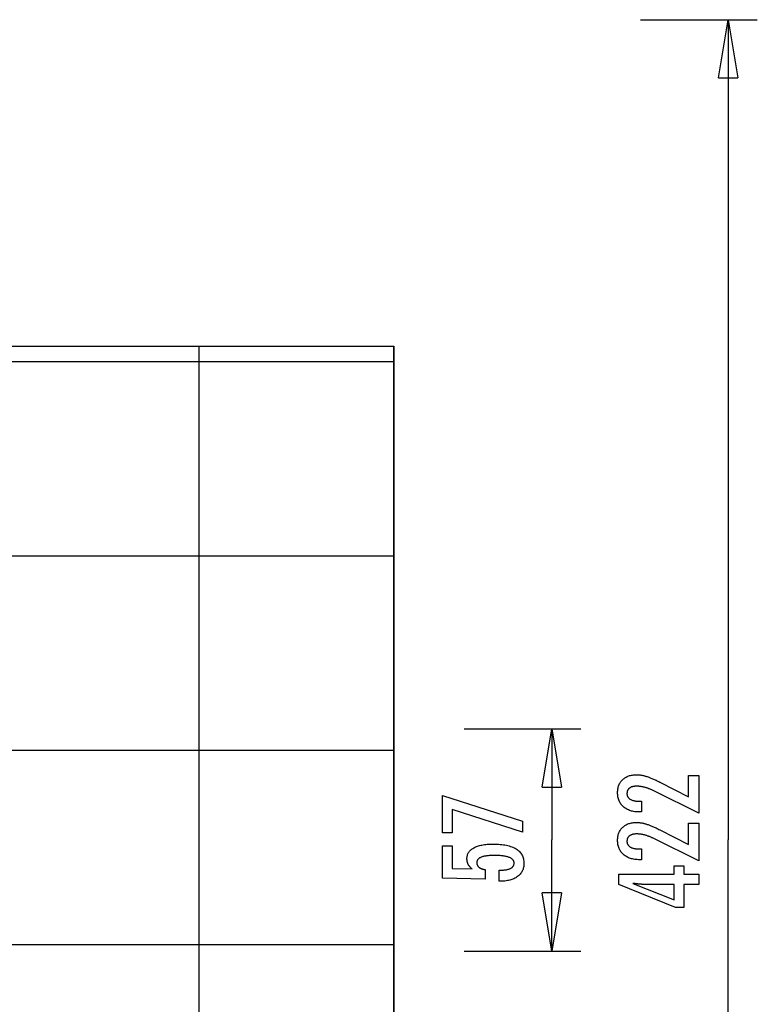
# Model space of a CAD drawing. Extents: x -44.4 to 44.4, y -25.3 to 25.3.
# Drawn here: x 25.5 to 44.4, y 0 to 25.3 of the extents above; entities that cross this region are included whole.
import ezdxf

# ---------------------------------------------------------------- set-up
doc = ezdxf.new("R2010")
doc.units = 0
doc.linetypes.add('NEW_LINE5', pattern=[0])
doc.linetypes.add('NEW_LINE6', pattern=[0])
doc.layers.get('0').update_dxf_attribs({"linetype": 'CONTINUOUS'})

msp = doc.modelspace()

# ---------------------------------------------------------------- linework, layer by layer
at = {"color": 0}
for points in [[(41.4245, 25.3304), (44.4245, 25.3304)], [(43.4245, 23.8305), (43.6745, 25.3304)], [(43.6745, 25.3304), (43.6745, 4.2304)], [(43.6745, 25.3304), (43.9245, 23.8305)], [(43.6745, 25.3304), (43.6745, 23.8305)], [(43.4245, 23.8305), (43.9245, 23.8305)], [(30.0754, -8.4696), (30.0754, 16.9304)], [(35.0754, -8.4696), (35.0754, 16.9304)], [(35.0754, 16.5304), (-41.8959, 16.5304)], [(35.0754, 11.5304), (-43.9278, 11.5304)], [(36.8897, 7.0905), (39.8897, 7.0905)], [(38.8897, 5.5904), (39.1397, 7.0905)], [(39.1397, 7.0905), (39.1397, 4.2304)], [(39.1397, 7.0905), (39.3897, 5.5904)], [(39.1397, 7.0905), (39.1397, 5.5904)], [(35.0754, 6.5304), (-44.4246, 6.5304)], [(42.924, 4.916), (41.782, 5.4837), (41.782, 5.4837), (41.7652, 5.4916), (41.7487, 5.4995), (41.7324, 5.5069), (41.7163, 5.5142), (41.7003, 5.5211), (41.6847, 5.5279), (41.6691, 5.5343), (41.6539, 5.5406), (41.6386, 5.5464), (41.6236, 5.5521), (41.6088, 5.5574), (41.5942, 5.5626), (41.5797, 5.5673), (41.5656, 5.5719), (41.5515, 5.576), (41.5378, 5.5801), (41.5378, 5.5801), (41.524, 5.5836), (41.5102, 5.5871), (41.4964, 5.5902), (41.4829, 5.5932), (41.4691, 5.5958), (41.4556, 5.5984), (41.4421, 5.6006), (41.4286, 5.6027), (41.4151, 5.6043), (41.4016, 5.6059), (41.3881, 5.6071), (41.3747, 5.6082), (41.3612, 5.6089), (41.348, 5.6096), (41.3346, 5.61), (41.3214, 5.6102), (41.3214, 5.6102), (41.3065, 5.6099), (41.2921, 5.6093), (41.2781, 5.6083), (41.2648, 5.607), (41.2517, 5.6052), (41.2392, 5.6032), (41.227, 5.6007), (41.2155, 5.5979), (41.2041, 5.5945), (41.1933, 5.5909), (41.1829, 5.5869), (41.173, 5.5826), (41.1634, 5.5777), (41.1543, 5.5726), (41.1456, 5.5671), (41.1375, 5.5613), (41.1375, 5.5613), (41.1296, 5.5549), (41.1224, 5.5483), (41.1155, 5.5413), (41.1094, 5.5342), (41.1035, 5.5265), (41.0983, 5.5186), (41.0935, 5.5104), (41.0894, 5.5019), (41.0855, 5.4929), (41.0824, 5.4837), (41.0795, 5.4742), (41.0774, 5.4644), (41.0756, 5.4541), (41.0744, 5.4435), (41.0736, 5.4326), (41.0735, 5.4216), (41.0735, 5.4216), (41.0738, 5.4095), (41.0748, 5.398), (41.0764, 5.3867), (41.0788, 5.376), (41.0818, 5.3655), (41.0855, 5.3555), (41.0899, 5.3457), (41.095, 5.3364), (41.1006, 5.3272), (41.1069, 5.3186), (41.1139, 5.3103), (41.1217, 5.3024), (41.13, 5.2947), (41.139, 5.2874), (41.1486, 5.2804), (41.1591, 5.2739), (41.1591, 5.2739), (41.1699, 5.2676), (41.1816, 5.2618), (41.1937, 5.2564), (41.2066, 5.2515), (41.2199, 5.2468), (41.234, 5.2427), (41.2487, 5.2389), (41.264, 5.2357), (41.2799, 5.2326), (41.2964, 5.2301), (41.3135, 5.2278), (41.3312, 5.2262), (41.3495, 5.2247), (41.3686, 5.2238), (41.3881, 5.2232), (41.4085, 5.2231), (41.4456, 5.2231), (41.4456, 4.9475), (41.4, 4.9475), (41.4, 4.9475), (41.3671, 4.9479), (41.3352, 4.9494), (41.3041, 4.9519), (41.274, 4.9557), (41.2447, 4.9602), (41.2164, 4.9659), (41.189, 4.9726), (41.1627, 4.9806), (41.137, 4.9893), (41.1123, 4.9992), (41.0885, 5.0101), (41.0657, 5.0221), (41.0436, 5.035), (41.0225, 5.0491), (41.0023, 5.0642), (40.9832, 5.0806), (40.9832, 5.0806), (40.9648, 5.0974), (40.9477, 5.1152), (40.9318, 5.1337), (40.9171, 5.153), (40.9033, 5.173), (40.891, 5.194), (40.8798, 5.2156), (40.8699, 5.2382), (40.8609, 5.2614), (40.8533, 5.2855), (40.8467, 5.3103), (40.8416, 5.336), (40.8374, 5.3623), (40.8344, 5.3896), (40.8326, 5.4176), (40.8322, 5.4465), (40.8322, 5.4465), (40.8326, 5.4724), (40.8341, 5.4979), (40.8366, 5.5226), (40.8403, 5.5468), (40.8448, 5.5701), (40.8505, 5.5929), (40.8572, 5.6149), (40.865, 5.6364), (40.8736, 5.6569), (40.8834, 5.677), (40.8942, 5.6962), (40.9062, 5.7149), (40.9189, 5.7327), (40.9329, 5.75), (40.9479, 5.7665), (40.964, 5.7824), (40.964, 5.7824), (40.9807, 5.7973), (40.9982, 5.8113), (41.0164, 5.8244), (41.0354, 5.8366), (41.0551, 5.8476), (41.0756, 5.8578), (41.0969, 5.867), (41.119, 5.8754), (41.1416, 5.8825), (41.165, 5.8889), (41.1892, 5.8942), (41.2142, 5.8987), (41.2398, 5.902), (41.2662, 5.9045), (41.2934, 5.9059), (41.3214, 5.9065), (41.3214, 5.9065), (41.3364, 5.9062), (41.3515, 5.9057), (41.3668, 5.9048), (41.3824, 5.9037), (41.3979, 5.9021), (41.4136, 5.9002), (41.4295, 5.898), (41.4456, 5.8956), (41.4617, 5.8926), (41.4779, 5.8894), (41.4943, 5.8859), (41.5109, 5.8821), (41.5276, 5.8778), (41.5445, 5.8732), (41.5615, 5.8683), (41.5787, 5.8633), (41.5787, 5.8633), (41.5959, 5.8575), (41.6139, 5.8513), (41.6322, 5.8446), (41.6513, 5.8375), (41.6706, 5.8298), (41.6907, 5.8217), (41.7112, 5.8132), (41.7324, 5.8043), (41.7538, 5.7947), (41.776, 5.7847), (41.7985, 5.7742), (41.8218, 5.7634), (41.8454, 5.752), (41.8697, 5.7401), (41.8944, 5.7278), (41.9198, 5.7151), (42.6554, 5.336), (42.6554, 5.8901), (42.924, 5.8901), (42.924, 4.916)], [(38.8897, 5.5904), (39.3897, 5.5904)], [(38.3892, 4.4245), (36.5797, 5.0144), (36.5797, 4.4081), (36.3318, 4.4081), (36.3318, 5.3728), (38.3892, 4.7072), (38.3892, 4.4245)], [(42.924, 3.6884), (41.782, 4.2561), (41.782, 4.2561), (41.7652, 4.264), (41.7487, 4.2719), (41.7324, 4.2793), (41.7163, 4.2866), (41.7003, 4.2935), (41.6847, 4.3003), (41.6691, 4.3067), (41.6539, 4.313), (41.6386, 4.3188), (41.6236, 4.3245), (41.6088, 4.3298), (41.5942, 4.335), (41.5797, 4.3397), (41.5656, 4.3443), (41.5515, 4.3484), (41.5378, 4.3525), (41.5378, 4.3525), (41.524, 4.356), (41.5102, 4.3595), (41.4964, 4.3626), (41.4829, 4.3656), (41.4691, 4.3682), (41.4556, 4.3708), (41.4421, 4.373), (41.4286, 4.3751), (41.4151, 4.3767), (41.4016, 4.3783), (41.3881, 4.3795), (41.3747, 4.3806), (41.3612, 4.3813), (41.348, 4.382), (41.3346, 4.3824), (41.3214, 4.3826), (41.3214, 4.3826), (41.3065, 4.3823), (41.2921, 4.3817), (41.2781, 4.3807), (41.2648, 4.3794), (41.2517, 4.3776), (41.2392, 4.3756), (41.227, 4.3731), (41.2155, 4.3703), (41.2041, 4.3669), (41.1933, 4.3633), (41.1829, 4.3593), (41.173, 4.355), (41.1634, 4.3501), (41.1543, 4.345), (41.1456, 4.3395), (41.1375, 4.3337), (41.1375, 4.3337), (41.1296, 4.3273), (41.1224, 4.3207), (41.1155, 4.3137), (41.1094, 4.3066), (41.1035, 4.2989), (41.0983, 4.291), (41.0935, 4.2828), (41.0894, 4.2743), (41.0855, 4.2653), (41.0824, 4.2561), (41.0795, 4.2466), (41.0774, 4.2368), (41.0756, 4.2265), (41.0744, 4.2159), (41.0736, 4.205), (41.0735, 4.194), (41.0735, 4.194), (41.0738, 4.1819), (41.0748, 4.1704), (41.0764, 4.1591), (41.0788, 4.1484), (41.0818, 4.1379), (41.0855, 4.1279), (41.0899, 4.1181), (41.095, 4.1088), (41.1006, 4.0996), (41.1069, 4.091), (41.1139, 4.0827), (41.1217, 4.0748), (41.13, 4.0671), (41.139, 4.0598), (41.1486, 4.0528), (41.1591, 4.0463), (41.1591, 4.0463), (41.1699, 4.04), (41.1816, 4.0342), (41.1937, 4.0288), (41.2066, 4.0239), (41.2199, 4.0192), (41.234, 4.0151), (41.2487, 4.0113), (41.264, 4.0081), (41.2799, 4.005), (41.2964, 4.0025), (41.3135, 4.0002), (41.3312, 3.9986), (41.3495, 3.9971), (41.3686, 3.9962), (41.3881, 3.9956), (41.4085, 3.9955), (41.4456, 3.9955), (41.4456, 3.7199), (41.4, 3.7199), (41.4, 3.7199), (41.3671, 3.7203), (41.3352, 3.7218), (41.3041, 3.7243), (41.274, 3.7281), (41.2447, 3.7326), (41.2164, 3.7383), (41.189, 3.745), (41.1627, 3.753), (41.137, 3.7617), (41.1123, 3.7716), (41.0885, 3.7825), (41.0657, 3.7945), (41.0436, 3.8074), (41.0225, 3.8215), (41.0023, 3.8366), (40.9832, 3.853), (40.9832, 3.853), (40.9648, 3.8698), (40.9477, 3.8876), (40.9318, 3.9061), (40.9171, 3.9254), (40.9033, 3.9454), (40.891, 3.9664), (40.8798, 3.988), (40.8699, 4.0106), (40.8609, 4.0338), (40.8533, 4.0579), (40.8467, 4.0827), (40.8416, 4.1084), (40.8374, 4.1347), (40.8344, 4.162), (40.8326, 4.19), (40.8322, 4.2189), (40.8322, 4.2189), (40.8326, 4.2448), (40.8341, 4.2703), (40.8366, 4.295), (40.8403, 4.3192), (40.8448, 4.3425), (40.8505, 4.3653), (40.8572, 4.3873), (40.865, 4.4088), (40.8736, 4.4293), (40.8834, 4.4494), (40.8942, 4.4686), (40.9062, 4.4873), (40.9189, 4.5051), (40.9329, 4.5224), (40.9479, 4.5389), (40.964, 4.5548), (40.964, 4.5548), (40.9807, 4.5697), (40.9982, 4.5837), (41.0164, 4.5968), (41.0354, 4.609), (41.0551, 4.62), (41.0756, 4.6302), (41.0969, 4.6394), (41.119, 4.6478), (41.1416, 4.6549), (41.165, 4.6613), (41.1892, 4.6666), (41.2142, 4.6711), (41.2398, 4.6744), (41.2662, 4.6769), (41.2934, 4.6783), (41.3214, 4.6789), (41.3214, 4.6789), (41.3364, 4.6786), (41.3515, 4.6781), (41.3668, 4.6772), (41.3824, 4.6761), (41.3979, 4.6745), (41.4136, 4.6726), (41.4295, 4.6704), (41.4456, 4.668), (41.4617, 4.665), (41.4779, 4.6618), (41.4943, 4.6583), (41.5109, 4.6545), (41.5276, 4.6502), (41.5445, 4.6456), (41.5615, 4.6407), (41.5787, 4.6357), (41.5787, 4.6357), (41.5959, 4.6299), (41.6139, 4.6237), (41.6322, 4.617), (41.6513, 4.6099), (41.6706, 4.6022), (41.6907, 4.5941), (41.7112, 4.5856), (41.7324, 4.5767), (41.7538, 4.5671), (41.776, 4.5571), (41.7985, 4.5466), (41.8218, 4.5358), (41.8454, 4.5244), (41.8697, 4.5125), (41.8944, 4.5002), (41.9198, 4.4875), (42.6554, 4.1084), (42.6554, 4.6625), (42.924, 4.6625), (42.924, 3.6884)], [(37.7829, 3.1639), (37.7829, 3.449), (37.7829, 3.449), (37.8067, 3.4491), (37.83, 3.4496), (37.8525, 3.4504), (37.8743, 3.4517), (37.8951, 3.4532), (37.9154, 3.4552), (37.9348, 3.4575), (37.9536, 3.4603), (37.9713, 3.4632), (37.9884, 3.4666), (38.0047, 3.4703), (38.0204, 3.4745), (38.0351, 3.4788), (38.0492, 3.4837), (38.0625, 3.4889), (38.0751, 3.4946), (38.0751, 3.4946), (38.0866, 3.5003), (38.0976, 3.5065), (38.1077, 3.513), (38.1172, 3.5201), (38.1257, 3.5273), (38.1337, 3.535), (38.1409, 3.543), (38.1474, 3.5516), (38.1529, 3.5603), (38.1579, 3.5695), (38.1619, 3.579), (38.1654, 3.589), (38.1679, 3.5992), (38.1699, 3.6099), (38.171, 3.6209), (38.1715, 3.6324), (38.1715, 3.6324), (38.1709, 3.6446), (38.1694, 3.6564), (38.1669, 3.6678), (38.1635, 3.6789), (38.159, 3.6895), (38.1537, 3.6998), (38.1473, 3.7096), (38.14, 3.7191), (38.1315, 3.728), (38.1222, 3.7367), (38.1118, 3.745), (38.1005, 3.7529), (38.0881, 3.7603), (38.0749, 3.7675), (38.0606, 3.7742), (38.0454, 3.7806), (38.0454, 3.7806), (38.029, 3.7864), (38.0117, 3.7919), (37.9934, 3.797), (37.9742, 3.8018), (37.9538, 3.8061), (37.9325, 3.8101), (37.9102, 3.8137), (37.887, 3.8171), (37.8626, 3.8199), (37.8373, 3.8224), (37.8109, 3.8245), (37.7837, 3.8263), (37.7553, 3.8276), (37.726, 3.8286), (37.6956, 3.8292), (37.6644, 3.8295), (37.6644, 3.8295), (37.6357, 3.8292), (37.608, 3.8287), (37.5812, 3.8277), (37.5556, 3.8265), (37.5307, 3.8248), (37.5069, 3.8228), (37.484, 3.8205), (37.4623, 3.8179), (37.4412, 3.8147), (37.4213, 3.8113), (37.4022, 3.8075), (37.3843, 3.8034), (37.3672, 3.7988), (37.3512, 3.794), (37.336, 3.7888), (37.322, 3.7834), (37.322, 3.7834), (37.3086, 3.7773), (37.2962, 3.7709), (37.2846, 3.764), (37.274, 3.7569), (37.264, 3.7493), (37.2551, 3.7414), (37.2469, 3.733), (37.2398, 3.7244), (37.2332, 3.7152), (37.2276, 3.7057), (37.2229, 3.6957), (37.2191, 3.6855), (37.216, 3.6747), (37.214, 3.6637), (37.2127, 3.6522), (37.2124, 3.6404), (37.2124, 3.6404), (37.2125, 3.6315), (37.2131, 3.6229), (37.2141, 3.6144), (37.2158, 3.6062), (37.2177, 3.5981), (37.2201, 3.5904), (37.2229, 3.5828), (37.2264, 3.5755), (37.23, 3.5682), (37.2342, 3.5613), (37.2388, 3.5545), (37.2439, 3.548), (37.2493, 3.5416), (37.2552, 3.5356), (37.2615, 3.5298), (37.2684, 3.5242), (37.2684, 3.5242), (37.2754, 3.5185), (37.2829, 3.5132), (37.2908, 3.5082), (37.2993, 3.5035), (37.3079, 3.4989), (37.3171, 3.4947), (37.3265, 3.4907), (37.3366, 3.487), (37.3468, 3.4833), (37.3575, 3.4801), (37.3686, 3.477), (37.3802, 3.4743), (37.392, 3.4716), (37.4043, 3.4693), (37.4169, 3.4672), (37.4301, 3.4655), (37.4301, 3.2175), (36.3318, 3.2453), (36.3318, 4.0774), (36.5797, 4.0774), (36.5797, 3.496), (37.0938, 3.4819), (37.0938, 3.4819), (37.0852, 3.4885), (37.077, 3.4952), (37.069, 3.502), (37.0614, 3.5089), (37.054, 3.5158), (37.0469, 3.5228), (37.0401, 3.53), (37.0337, 3.5373), (37.0273, 3.5445), (37.0214, 3.5519), (37.0158, 3.5594), (37.0105, 3.5671), (37.0053, 3.5747), (37.0005, 3.5825), (36.9959, 3.5904), (36.9918, 3.5985), (36.9918, 3.5985), (36.9876, 3.6065), (36.9838, 3.6147), (36.9803, 3.6231), (36.9771, 3.6316), (36.974, 3.6402), (36.9714, 3.649), (36.9689, 3.658), (36.9669, 3.6672), (36.9649, 3.6764), (36.9632, 3.6858), (36.9618, 3.6953), (36.9607, 3.705), (36.9597, 3.7148), (36.9592, 3.7248), (36.9588, 3.735), (36.9588, 3.7453), (36.9588, 3.7453), (36.9594, 3.7674), (36.9615, 3.789), (36.9648, 3.8099), (36.9696, 3.8303), (36.9756, 3.8498), (36.9831, 3.869), (36.9918, 3.8873), (37.0021, 3.9053), (37.0135, 3.9222), (37.0264, 3.9387), (37.0407, 3.9545), (37.0564, 3.9698), (37.0732, 3.9842), (37.0916, 3.9982), (37.1113, 4.0114), (37.1324, 4.0242), (37.1324, 4.0242), (37.1546, 4.036), (37.178, 4.0472), (37.2025, 4.0575), (37.2283, 4.0673), (37.255, 4.0761), (37.2832, 4.0842), (37.3123, 4.0915), (37.3429, 4.0982), (37.3742, 4.1039), (37.4069, 4.1089), (37.4407, 4.1131), (37.4758, 4.1167), (37.5118, 4.1193), (37.5491, 4.1213), (37.5875, 4.1225), (37.6272, 4.123), (37.6272, 4.123), (37.6754, 4.1224), (37.7223, 4.1209), (37.7675, 4.1184), (37.8115, 4.115), (37.8537, 4.1105), (37.8947, 4.1052), (37.9341, 4.0988), (37.9721, 4.0916), (38.0084, 4.0831), (38.0434, 4.0738), (38.0768, 4.0635), (38.1088, 4.0523), (38.1392, 4.04), (38.1682, 4.0268), (38.1956, 4.0126), (38.2218, 3.9975), (38.2218, 3.9975), (38.2461, 3.9812), (38.269, 3.9642), (38.2902, 3.9461), (38.31, 3.9273), (38.328, 3.9074), (38.3446, 3.8866), (38.3595, 3.8648), (38.373, 3.8422), (38.3847, 3.8184), (38.395, 3.7939), (38.4036, 3.7683), (38.4108, 3.7419), (38.4163, 3.7144), (38.4203, 3.6861), (38.4227, 3.6568), (38.4236, 3.6267), (38.4236, 3.6267), (38.4228, 3.5994), (38.4209, 3.5731), (38.4176, 3.5475), (38.4131, 3.5227), (38.4071, 3.4986), (38.4001, 3.4754), (38.3916, 3.4529), (38.382, 3.4313), (38.3708, 3.4102), (38.3585, 3.3901), (38.3448, 3.3706), (38.33, 3.352), (38.3137, 3.3341), (38.2963, 3.3171), (38.2774, 3.3008), (38.2575, 3.2853), (38.2575, 3.2853), (38.2361, 3.2704), (38.2137, 3.2567), (38.1903, 3.2439), (38.166, 3.2321), (38.1405, 3.2211), (38.114, 3.2112), (38.0864, 3.2021), (38.0579, 3.1942), (38.0281, 3.187), (37.9974, 3.1809), (37.9656, 3.1756), (37.9329, 3.1714), (37.899, 3.168), (37.8642, 3.1657), (37.8282, 3.1643), (37.7914, 3.1639), (37.7829, 3.1639)], [(39.1397, 1.3704), (39.1397, 4.2304)], [(43.6745, -16.8696), (43.6745, 4.2304)], [(42.924, 3.0792), (42.5341, 3.0792), (42.5341, 2.4865), (42.3205, 2.4865), (40.8666, 3.0792), (40.8666, 3.3492), (42.289, 3.3492), (42.289, 3.5642), (42.5341, 3.5642), (42.5341, 3.3492), (42.924, 3.3492), (42.924, 3.0792)], [(42.289, 3.0792), (41.5834, 3.0792), (41.5834, 3.0792), (41.5756, 3.0792), (41.5677, 3.0792), (41.5594, 3.0793), (41.5511, 3.0796), (41.5424, 3.0799), (41.5336, 3.0803), (41.5245, 3.0807), (41.5153, 3.0813), (41.5056, 3.0818), (41.4959, 3.0824), (41.4858, 3.083), (41.4757, 3.0838), (41.4651, 3.0846), (41.4545, 3.0855), (41.4435, 3.0865), (41.4325, 3.0877), (41.4325, 3.0877), (41.4209, 3.0886), (41.4094, 3.0896), (41.3975, 3.0908), (41.3857, 3.092), (41.3734, 3.0932), (41.3611, 3.0946), (41.3486, 3.0961), (41.3361, 3.0977), (41.323, 3.0992), (41.31, 3.1008), (41.2966, 3.1025), (41.2833, 3.1043), (41.2696, 3.1061), (41.2558, 3.1081), (41.2418, 3.11), (41.2278, 3.1121), (42.289, 2.6892), (42.289, 3.0792)], [(39.1397, 1.3704), (38.8897, 2.8704)], [(39.3897, 2.8704), (38.8897, 2.8704)], [(39.3897, 2.8704), (39.1397, 1.3704)], [(39.1397, 1.3704), (39.1397, 2.8704)], [(35.0754, 1.5304), (-44.4246, 1.5304)], [(36.8897, 1.3704), (39.8897, 1.3704)]]:
    msp.add_lwpolyline(points, dxfattribs=at)
at = {"color": 0, "linetype": 'NEW_LINE5'}
msp.add_lwpolyline([(15.2557, 16.9304), (35.0754, 16.9304)], dxfattribs=at)
at = {"color": 0, "linetype": 'NEW_LINE6'}
msp.add_lwpolyline([(35.0754, 16.9304), (35.0754, -8.4696)], dxfattribs=at)

doc.saveas('drawing.dxf')
